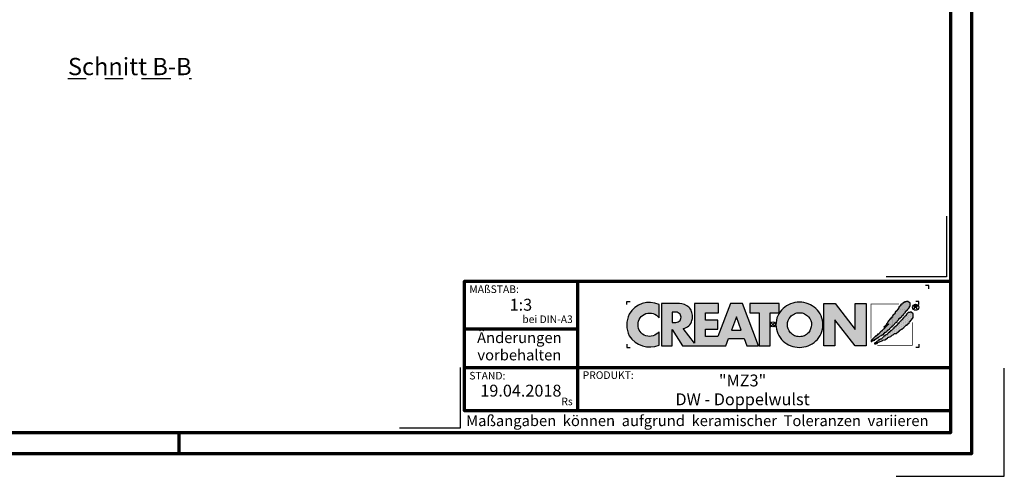
# Model space of a CAD drawing. Units: millimetres. Extents: x -439 to 1238, y -16 to 875.
# Drawn here: x 555 to 1238, y -16 to 301 of the extents above; entities that cross this region are included whole.
import ezdxf
from ezdxf.enums import TextEntityAlignment as Align

# ---------------------------------------------------------------- set-up
doc = ezdxf.new("R2010")
doc.units = ezdxf.units.MM
doc.linetypes.add('STRICHPUNKT', pattern=[25.4, 12.7, -6.35, 0, -6.35])
for name, color, linetype in [('CREATON-Schnitt', 170, 'STRICHPUNKT'), ('CREATON_Logo', 7, 'Continuous'), ('CREATON_Logo Füllung blau', 140, 'Continuous'), ('CREATON_Logo Füllung rot', 10, 'Continuous'), ('CREATON_Logo Rahmen', 7, 'Continuous')]:
    doc.layers.add(name, color=color, linetype=linetype)
doc.layers.add('CREATON_PAPIER', color=4, linetype='Continuous', lineweight=70)
doc.layers.add('CREATON_PAPIER-Dateiname', color=251, linetype='Continuous', lineweight=70)
doc.layers.add('hilfslinie', color=6, linetype='Continuous', plot=False)
doc.styles.add('ARIAL', font='arial.ttf')

# ---------------------------------------------------------------- blocks, each defined once
blk = doc.blocks.new('CREATON_DIN-A3')
blk.add_lwpolyline([(13.00000000000002, 292), (13, 5), (415, 5), (415, 292)], close=True)
at = {"layer": 'CREATON_PAPIER', "color": 2}
blk.add_line((230, 5), (230, 0), dxfattribs=at)
blk.add_lwpolyline([(0, 0), (420, 0), (420, 297), (1.819345455539301e-14, 297)], close=True, dxfattribs=at)
blk = doc.blocks.new('CREATON-Logo_2018')
at = {"layer": 'CREATON_Logo'}
h = blk.add_hatch(color=0, dxfattribs=at)
edge = h.paths.add_edge_path()
edge.add_arc((-19.03381303713055, -0.1422566458807739), 3.517114010984641, 64.75109654654334, 150.9192176259693)
edge.add_arc((-18.80416596706478, -0.0902616954335782), 3.695877597762478, 153.3547675937694, 206.6452324062306)
edge.add_arc((-18.99017691118955, 0.1894012891933357), 3.670212628211883, 211.8568549262029, 293.3825944773917)
edge.add_line((-17.53358302610885, -3.179395972476097), (-17.53358302610857, -1.141277952765445))
edge.add_arc((-19.01991315977772, 0.0637498043735103), 1.913444318951631, 253.6057498640581, 320.96692426607683, ccw=False)
edge.add_arc((-18.94916867106325, -0.05873691894526001), 1.818792045451014, 109.6230177351527, 250.3769822648474, ccw=False)
edge.add_arc((-19.00545675309679, -0.1186199318542005), 1.857733909644026, 37.59947478727548, 107.3669915752948, ccw=False)
edge.add_line((-17.53358302610917, 1.014853936766007), (-17.53358302610885, 3.038843931009919))
h = blk.add_hatch(color=0, dxfattribs=at)
h.dxf.hatch_style = 1
edge = h.paths.add_edge_path()
edge.add_line((-2.223489111805474, -3.308273004515601), (-4.682209273227727, 3.191778915876562))
edge.add_line((-4.682209273227727, 3.191778915876562), (-6.54023785586935, 3.191778915876562))
edge.add_line((-6.54023785586935, 3.191778915876562), (-8.487459456891457, -1.879515518685788))
edge.add_line((-8.487459456891457, -1.879515518685788), (-10.37113890252328, -1.879515518685788))
edge.add_line((-10.37113890252328, -1.879515518685788), (-10.37113890252328, -0.7561991363935148))
edge.add_line((-10.37113890252328, -0.7561991363935148), (-8.477052610560975, -0.7561991363935148))
edge.add_line((-8.477052610560975, -0.7561991363935148), (-8.477052610560975, 0.6704535502501914))
edge.add_line((-8.477052610560975, 0.6704535502501914), (-10.37113890252328, 0.6704535502501914))
edge.add_line((-10.37113890252328, 0.6704535502501914), (-10.37113890252328, 1.762109640722675))
edge.add_line((-10.37113890252328, 1.762109640722675), (-8.365251866289455, 1.762109640722675))
edge.add_line((-8.365251866289455, 1.762109640722675), (-8.365251866289455, 3.191778915876562))
edge.add_line((-8.365251866289455, 3.191778915876562), (-12.07431144937328, 3.191778915876562))
edge.add_line((-12.07431144937328, 3.191778915876562), (-12.07431144937328, -2.883186695830001))
edge.add_line((-12.07431144937328, -2.883186695830001), (-13.80122487167128, -0.6369084285652589))
edge.add_arc((-14.04862906429293, 0.9743309561559222), 1.630123059588895, 278.7295293886252, 346.9779205637213)
edge.add_arc((-14.62902711380675, 1.210969854539449), 2.251128387760352, 344.437631394649, 360.6862218687588)
edge.add_arc((-14.92921436942427, 1.182389157932507), 2.551758716829551, 1.24719519645554, 18.74510130029237)
edge.add_arc((-13.92984998078457, 1.531640558987813), 1.493198778456596, 18.37780891703691, 48.51033615775043)
edge.add_arc((-14.44546666183174, 0.8321689372520891), 2.360005432313919, 50.38379370187873, 88.95109776855713)
edge.add_line((-14.4022649335443, 3.191778915876562), (-17.17012287596603, 3.191778915876562))
edge.add_line((-17.17012287596603, 3.191778915876562), (-17.17012287596603, -3.308273004515601))
edge.add_line((-17.17012287596603, -3.308273004515601), (-15.49976356868976, -3.308273004515601))
edge.add_line((-15.49976356868976, -3.308273004515601), (-15.49976356868976, -0.7811802078868011))
edge.add_line((-15.49976356868976, -0.7811802078868011), (-13.92454815979706, -3.308273004515601))
edge.add_line((-13.92454815979706, -3.308273004515601), (-7.231086077078832, -3.308273004515601))
edge.add_line((-7.231086077078832, -3.308273004515601), (-6.822041535985814, -2.173007207282036))
edge.add_line((-6.822041535985814, -2.173007207282036), (-4.431415543663778, -2.173007207282036))
edge.add_line((-4.431415543663778, -2.173007207282036), (-4.029559380218664, -3.308273004515601))
edge.add_line((-4.029559380218664, -3.308273004515601), (-2.223489111805474, -3.308273004515601))
edge = h.paths.add_edge_path(flags=16)
edge.add_arc((-15.08901751251575, 1.644707145993284), 1.365743932420399, 268.9330143210604, 284.6982968886385)
edge.add_arc((-14.91746710162222, 1.125749768422876), 0.8209571881353831, 282.3064194040332, 308.1819604688485)
edge.add_arc((-14.97329340648529, 1.091198427617394), 0.8308730210727469, 312.6854949716733, 407.2255188989375)
edge.add_arc((-14.93213185360789, 1.021510502623576), 0.8575854576883944, 52.41309505535241, 77.22420357901457)
edge.add_arc((-15.08447734898825, 0.574796642134427), 1.327862881168024, 75.07535670621775, 91.29337379529242)
edge.add_line((-15.11444949030499, 1.902321218904565), (-15.49976356868976, 1.902321218904565))
edge.add_line((-15.49976356868976, 1.902321218904565), (-15.49976356868976, 0.2792000228156484))
edge.add_line((-15.49976356868976, 0.2792000228156484), (-15.11444949030499, 0.2792000228156484))
h.paths.add_polyline_path([(-6.354339428540875, -0.8749426873217159), (-4.890898449928198, -0.8749426873217159), (-5.616132469090402, 1.173883364981795)], flags=16)
h = blk.add_hatch(color=0, dxfattribs=at)
h.dxf.hatch_style = 1
h.paths.add_polyline_path([(-3.529110440382624, 1.765367480251858), (-2.106837376603547, 1.765367480251858), (-2.106837376603547, -3.308273004515601), (-0.4158015845233329, -3.308273004515601), (-0.4158015845233329, 1.765367480251858), (0.9838027894780055, 1.765367480251858), (0.9838027894780836, 3.191778915876562), (-3.529110440382624, 3.191778915876562)])
h = blk.add_hatch(color=0, dxfattribs=at)
h.dxf.hatch_style = 1
edge = h.paths.add_edge_path()
edge.add_arc((4.094461703950339, -0.2727645025406256), 3.704235788514484, 89.9240035026262, 132.962871857151)
edge.add_arc((3.776547409447335, -0.007628452374325523), 3.293953818684828, 132.0591767028998, 180.811250943404)
edge.add_arc((3.98811671735373, -0.02643506792435102), 3.505303436412614, 180.4549138019041, 226.3806773609797)
edge.add_arc((4.112516884518953, 0.2599359134897665), 3.799958638827107, 228.0017604597311, 269.8018456634117)
edge.add_arc((4.088828077774879, 0.2461806239888746), 3.78619531379505, 270.159604192989, 312.1330631723265)
edge.add_arc((4.221700656713077, -0.02876259310351603), 3.494218570105771, 313.5418998704105, 359.5818092845441)
edge.add_arc((4.383696161706325, -0.02442328745923805), 3.332263626118003, 359.4868702665198, 407.6427020871765)
edge.add_arc((4.104288217010206, -0.2727645025406256), 3.704235788514484, 47.03712814284904, 90.07599649737378)
edge = h.paths.add_edge_path(flags=16)
edge.add_arc((4.110931321548582, -0.07733861733079728), 1.871131056446845, 66.11623905771881, 90.35386881265919, ccw=False)
edge.add_arc((4.042267539963117, -0.163228246267211), 1.977664957004487, 42.572384595546225, 65.3047566076084, ccw=False)
edge.add_arc((4.126284091178896, -0.04032143253421905), 1.832953480122212, -0.43589310372868795, 41.51976726184961, ccw=False)
edge.add_arc((3.906966766301043, 0.04735889474088562), 2.054732429318175, 319.6409346302836, 357.16505507021077, ccw=False)
edge.add_arc((4.076394679373924, -0.07199385459967655), 1.848433535453149, 295.37483956299855, 319.05909787154326, ccw=False)
edge.add_arc((4.110931321548582, -0.03119335514077548), 1.871131056446845, 269.6461311873408, 293.8837609422812, ccw=False)
edge.add_arc((4.087818599411962, -0.03119335514077548), 1.871131056446845, 246.11623905771881, 270.3538688126592, ccw=False)
edge.add_arc((4.190821859025876, 0.04992972263366013), 1.987958174849459, 222.11497453436, 244.3481201758008, ccw=False)
edge.add_arc((4.200939090917879, -0.0005498176872055227), 1.962109122374819, 181.5687681660111, 220.8232828526124, ccw=False)
edge.add_arc((4.072465829781649, -0.04032143253421905), 1.832953480122212, 138.4802327381504, 180.4358931037287, ccw=False)
edge.add_arc((4.156482380997428, -0.163228246267211), 1.977664957004487, 114.6952433923916, 137.4276154044538, ccw=False)
edge.add_arc((4.087818599411962, -0.07733861733079728), 1.871131056446845, 89.64613118734081, 113.88376094228121, ccw=False)
blk.add_hatch(color=0, dxfattribs=at).paths.add_polyline_path([(9.555831094184867, -3.308273004515601), (7.851803346255309, -3.308273004515601), (7.851803346255309, 3.191778915876562), (9.571780046830572, 3.191778915876562), (12.66898947098935, -0.7892491008560212), (12.66898947098935, 3.191778915876562), (14.35705908980754, 3.191778915876562), (14.35705908980754, -3.308273004515601), (12.67422914906766, -3.308273004515601), (9.555831094184867, 0.6786824996357597)])
h = blk.add_hatch(dxfattribs=at)
h.set_pattern_fill('DOTS', color=256, scale=2.385094429025925, angle=90)
h.set_pattern_definition([(90, (-8.234136220908134, -10.02642171035409), (-0.1490684018141203, 0.07453420090706019), [0, -0.1490684018141203])])
h.paths.add_polyline_path([(15.12150925884573, -2.521616615355927), (15.15488512893361, -2.643935078310743), (15.25501036664474, -2.632815286637448), (15.27726015585258, -2.543856198702424), (15.34401070975223, -2.566096536598006), (15.37738657983986, -2.510496823682682), (15.52201258224281, -2.510496823682682), (15.52201258224281, -2.410417944074569), (15.70001326845757, -2.410417944074569), (15.70001326845757, -2.265859897773519), (15.82238948165261, -2.265859897773519), (16.15614106487422, -2.043462555210634), (16.34526783196874, -2.043462555210634), (16.34526783196874, -1.910024300582786), (16.70127039067404, -1.720986333039614), (16.92377184158033, -1.55418870339206), (17.02389707929171, -1.55418870339206), (17.31314908409762, -1.220592689547824), (17.39102453260096, -1.220592689547824), (17.4800248757084, -1.1316336016128), (17.55790032421179, -1.120513809939591), (17.60240108890331, -1.009315138658191), (17.73590219670236, -0.9425963886189548), (17.76927688051413, -0.820277171115019), (17.94727875300472, -0.753558421075776), (18.00290441230039, -0.753558421075776), (18.00290441230039, -0.63123995812101), (18.20315488772295, -0.4533217822510407), (18.25878054701845, -0.3532429026428074), (18.35890578472983, -0.3532429026428074), (18.35890578472983, -0.242044231361457), (18.45903220871691, -0.242044231361457), (18.9930354536371, 0.3250681621696545), (19.09316069134832, 0.3139483704963668), (19.13766145603984, 0.4029074584314758), (19.14878635064399, 0.4918665463664569), (19.40466367163791, 0.736503472275662), (19.40466367163791, 0.8143427685374478), (19.52703869855717, 0.9477810231652954), (19.59378925245653, 0.9255414398188053), (19.60491414706047, 1.081219277793186), (19.68279078183987, 1.081219277793186), (19.8607914680546, 1.2257773240942), (19.8496665734507, 1.292496828682862), (19.927542021954, 1.292496828682862), (19.96091670576578, 1.3814559166178), (20.04991823514911, 1.392575708291095), (20.06104312975305, 1.53713375459211), (20.1500434728605, 1.53713375459211), (20.16116836746448, 1.603853259180515), (20.35029513455891, 1.80401026384789), (20.42817058306229, 1.826250601743436), (20.45042037227013, 1.959688856371248), (20.60617126927702, 2.104246902672299), (20.60617126927702, 2.215445573953866), (20.68404671778053, 2.215445573953866), (20.79529803637153, 2.259924740646647), (20.79529803637153, 2.348883828581717), (21.00667459267405, 2.526802004451643), (21.00667459267405, 2.693599634099155), (21.10679983038527, 2.682479842425949), (21.10679983038527, 2.782558722034183), (21.16242548968098, 2.782558722034183), (21.16242548968098, 3.29407215719909), (20.7841731417676, 3.527589291435175), (20.60617126927702, 3.527589291435175), (20.60617126927702, 3.460870541395896), (20.39479471297462, 3.460870541395896), (20.35029513455891, 3.460870541395896), (20.2724196860554, 3.460870541395896), (20.2724196860554, 3.383031245134117), (20.10554270816877, 3.383031245134117), (20.10554270816877, 3.316311740545541), (19.99429257585365, 3.316311740545541), (19.99429257585365, 3.216233615486566), (19.90529223274617, 3.138394319224951), (19.80516580875897, 3.138394319224951), (19.68279078183987, 3.004956064596894), (19.70504057104771, 2.927116768335279), (19.38241269615418, 2.626880129510583), (19.42691346084579, 2.549041587798059), (19.23778669375131, 2.360003620254965), (19.22666179914737, 2.271044532319849), (19.15991124524793, 2.237685157300359), (19.17103732612768, 2.148726069365332), (18.82615966202627, 1.859609976763136), (18.85953434583805, 1.77065088882807), (18.78165889733454, 1.737291513808533), (18.78165889733454, 1.648332425873467), (18.50353178713275, 1.403695499964177), (18.48128199792491, 1.303616620356029), (18.38115676021353, 1.24801690744074), (18.40340654942144, 1.114578652812885), (18.28103033622633, 1.092339069466395), (18.25878054701845, 0.9700206065118353), (18.19202999311905, 0.9144216481455958), (18.08077986080373, 0.9589008148385476), (18.10302965001161, 0.8143427685374478), (17.96952854221276, 0.7142638889292146), (17.96952854221276, 0.6475443843405957), (17.91390288291709, 0.6364245926675567), (17.88052819910531, 0.4918665463664569), (17.76927688051413, 0.5252259213859931), (17.7581519859102, 0.3695480834117761), (17.66915164280296, 0.3250681621696545), (17.65802674819898, 0.2583494121303334), (17.49115095658816, 0.08043123626039961), (17.52452564039997, 0.002592694547755237), (17.3242739787016, -0.1642056896489335), (17.33539887330545, -0.2309244396881622), (17.09064763319112, -0.4310821989045861), (17.16852308169467, -0.4422019905777956), (17.31314908409762, -0.3310033192964807), (17.35764984878918, -0.242044231361457), (17.44665019189646, -0.1753254813221288), (17.56902640509153, -0.1308455600800995), (17.61352598350725, -0.1197257684068473), (17.62465087811119, 0.04707186124074259), (17.80374479860662, 0.08267390496562133), (17.82532332610086, -0.0296461006684039), (17.64690185359509, -0.1419661063024291), (17.1796479762986, -0.5756402452056433), (17.1796479762986, -0.6757191248139618), (17.07952273858722, -0.6645993331407096), (16.83477149847305, -0.931475842396412), (16.85702128768089, -1.020434930331443), (16.73464507448586, -1.064914851573522), (16.6901454960701, -1.042674513677897), (16.27851727806917, -1.498588990476729), (16.16726595947816, -1.476349407130239), (16.16726595947816, -1.587548078411838), (16.06714072176677, -1.598667870085047), (16.06714072176677, -1.720986333039614), (15.96701548405539, -1.720986333039614), (15.86688906006836, -1.821065212647762), (15.77788871696088, -1.821065212647762), (15.78901361156482, -1.921144092256031), (15.70001326845757, -1.932263883929276), (15.41076126365167, -2.232500522753813), (15.42188615825557, -2.310339064466258), (15.32176092054435, -2.321458856139496), (15.13263415344988, -2.499377032009643), (15.15488512893361, -2.610575703291)])
h = blk.add_hatch(dxfattribs=at)
h.set_pattern_fill('DOTS', color=256, scale=4.443037974683544, angle=90)
h.set_pattern_definition([(90, (-8.234136220908134, -10.02642171035409), (-0.2776898734177215, 0.1388449367088608), [0, -0.2776898734177215])])
h.paths.add_polyline_path([(15.71405333790953, -2.859004244929177), (15.70292844330563, -3.025801874576724), (15.88093031579621, -2.981322707883773), (15.92542989421192, -2.936843541190991), (16.05893100201094, -2.925723749517711), (16.14793134511842, -2.814525078236183), (16.50393390382373, -2.636606902366249), (16.84881156792509, -2.514288439411696), (16.9155621218245, -2.414209559803377), (17.2715646805298, -2.369730393110596), (17.64981702844314, -2.147333050547718), (17.70544268773865, -2.002775004246618), (18.19494516796715, -1.869335995069515), (18.37294704045773, -1.680298782075591), (18.53982283206856, -1.635818860833591), (18.74007449376697, -1.424542064493049), (19.0070755230891, -1.391181934924179), (19.3519531871905, -1.079826258975568), (19.48545429498952, -1.057585921079986), (19.51882897880129, -0.9352674581253835), (19.81920706448698, -0.7128701155624624), (19.91933230219821, -0.7239899072357572), (20.09733298841288, -0.5127131108952154), (20.18633451779623, -0.5127131108952154), (20.219709201608, -0.3903946479406057), (20.28645975550761, -0.3903946479406057), (20.55346197110547, -0.1123975924624103), (20.66471210342075, -0.1123975924624103), (20.66471210342075, -0.01231871285433339), (20.98733997831432, 0.2323182130550778), (21.05408934593791, 0.3657564676829326), (21.35446743162352, 0.6771128981806287), (21.58809377713375, 1.066307870391133), (21.58809377713375, 1.644540810144453), (21.32109156153593, 1.900297527727152), (21.14309087532117, 1.900297527727152), (21.09859011062943, 1.83357877768788), (20.85383887051526, 1.855818361034129), (20.65358720881685, 1.611181435124959), (20.46446044172233, 1.388784092562081), (20.47558652260217, 1.310944796300302), (20.31983443931934, 1.221985708365357), (20.10845906929272, 0.9884685741293184), (19.88595643211058, 0.6882326898539093), (19.68570595668793, 0.5214343056572277), (19.55220484888896, 0.3991158427024191), (19.41870374108995, 0.2211984213818328), (19.41870374108995, 0.1433591251200044), (19.29632752789504, 0.1322393334468019), (19.10720194707621, -0.1235173841356909), (19.07382607698855, -0.1902368887241819), (19.01820160396889, -0.201356680397434), (18.63994806977986, -0.5571922775881601), (18.58432359676008, -0.7017503238892102), (18.45082248896124, -0.7795896201510386), (18.41744661887344, -0.7573500368045911), (18.39519682966557, -0.8574289164126965), (18.21719614345084, -1.00198696271396), (18.10594482485987, -1.013106754386999), (18.01694448175243, -1.11318563399531), (18.01694448175243, -1.202144721930341), (17.95019392785298, -1.202144721930341), (17.7610671607583, -1.368942351577767), (17.63869213383925, -1.457901439512791), (17.62756723923527, -1.557980319120904), (17.5608166853357, -1.591339694140603), (17.47181515595257, -1.580219902467358), (17.29381446973788, -1.73589774044166), (17.10468770264332, -1.891576332965296), (17.03793714874375, -1.980534666351072), (16.97118778112016, -1.958295083004582), (16.65968480083062, -2.280771305175572), (16.57068445772313, -2.258531721829111), (16.31480832300506, -2.436449143149868), (16.22580679362176, -2.458689481045449), (16.09230687209857, -2.647726694039501), (16.01443023731937, -2.647726694039501), (15.81417976189681, -2.859004244929177), (15.71405333790953, -2.847884453255925), (15.72517823251351, -2.981322707883773)])
at = {"layer": 'CREATON_Logo Füllung blau'}
blk.add_hatch(color=256, dxfattribs=at).paths.add_polyline_path([(15.12150925884573, -2.521616615355927), (15.15488512893361, -2.643935078310736), (15.25501036664474, -2.632815286637448), (15.27726015585258, -2.543856198702424), (15.34401070975223, -2.566096536598006), (15.37738657983986, -2.510496823682682), (15.52201258224281, -2.510496823682682), (15.52201258224281, -2.410417944074569), (15.70001326845757, -2.410417944074569), (15.70001326845757, -2.265859897773519), (15.82238948165261, -2.265859897773519), (16.15614106487422, -2.043462555210634), (16.34526783196874, -2.043462555210634), (16.34526783196874, -1.910024300582786), (16.70127039067404, -1.720986333039614), (16.92377184158033, -1.55418870339206), (17.02389707929171, -1.55418870339206), (17.31314908409762, -1.220592689547824), (17.39102453260096, -1.220592689547824), (17.4800248757084, -1.1316336016128), (17.55790032421179, -1.120513809939591), (17.60240108890331, -1.009315138658191), (17.73590219670236, -0.9425963886189548), (17.76927688051413, -0.820277171115019), (17.94727875300472, -0.753558421075776), (18.00290441230039, -0.753558421075776), (18.00290441230039, -0.63123995812101), (18.20315488772295, -0.4533217822510407), (18.25878054701845, -0.3532429026428074), (18.35890578472983, -0.3532429026428074), (18.35890578472983, -0.242044231361457), (18.45903220871691, -0.242044231361457), (18.9930354536371, 0.3250681621696545), (19.09316069134832, 0.3139483704963668), (19.13766145603984, 0.4029074584314758), (19.14878635064399, 0.4918665463664569), (19.40466367163791, 0.736503472275662), (19.40466367163791, 0.8143427685374478), (19.52703869855717, 0.9477810231652954), (19.59378925245653, 0.9255414398188053), (19.60491414706047, 1.081219277793186), (19.68279078183987, 1.081219277793186), (19.8607914680546, 1.2257773240942), (19.8496665734507, 1.292496828682862), (19.927542021954, 1.292496828682862), (19.96091670576578, 1.3814559166178), (20.04991823514911, 1.392575708291095), (20.06104312975305, 1.53713375459211), (20.1500434728605, 1.53713375459211), (20.16116836746448, 1.603853259180515), (20.35029513455891, 1.80401026384789), (20.42817058306229, 1.826250601743436), (20.45042037227013, 1.959688856371248), (20.60617126927702, 2.104246902672299), (20.60617126927702, 2.215445573953866), (20.68404671778053, 2.215445573953866), (20.79529803637153, 2.259924740646647), (20.79529803637153, 2.348883828581713), (21.00667459267405, 2.526802004451643), (21.00667459267405, 2.693599634099155), (21.10679983038527, 2.682479842425949), (21.10679983038527, 2.782558722034183), (21.16242548968098, 2.782558722034183), (21.16242548968098, 3.29407215719909), (20.7841731417676, 3.527589291435175), (20.60617126927702, 3.527589291435175), (20.60617126927702, 3.460870541395896), (20.39479471297462, 3.460870541395896), (20.35029513455891, 3.460870541395896), (20.2724196860554, 3.460870541395896), (20.2724196860554, 3.383031245134117), (20.10554270816877, 3.383031245134117), (20.10554270816877, 3.316311740545541), (19.99429257585365, 3.316311740545541), (19.99429257585365, 3.216233615486566), (19.90529223274617, 3.138394319224951), (19.80516580875897, 3.138394319224951), (19.68279078183987, 3.004956064596894), (19.70504057104771, 2.927116768335279), (19.38241269615418, 2.626880129510583), (19.42691346084579, 2.549041587798059), (19.23778669375131, 2.360003620254962), (19.22666179914737, 2.271044532319849), (19.15991124524793, 2.237685157300359), (19.17103732612768, 2.148726069365332), (18.82615966202627, 1.859609976763136), (18.85953434583805, 1.77065088882807), (18.78165889733454, 1.737291513808533), (18.78165889733454, 1.648332425873467), (18.50353178713275, 1.403695499964177), (18.48128199792491, 1.303616620356029), (18.38115676021353, 1.24801690744074), (18.40340654942144, 1.114578652812885), (18.28103033622633, 1.092339069466395), (18.25878054701845, 0.9700206065118353), (18.19202999311905, 0.9144216481455958), (18.08077986080373, 0.9589008148385476), (18.10302965001161, 0.8143427685374478), (17.96952854221276, 0.7142638889292146), (17.96952854221276, 0.6475443843405957), (17.91390288291709, 0.6364245926675567), (17.88052819910531, 0.4918665463664569), (17.76927688051413, 0.5252259213859931), (17.7581519859102, 0.3695480834117761), (17.66915164280296, 0.3250681621696545), (17.65802674819898, 0.2583494121303334), (17.49115095658816, 0.08043123626039961), (17.52452564039997, 0.002592694547755237), (17.3242739787016, -0.1642056896489335), (17.33539887330545, -0.2309244396881622), (17.09064763319112, -0.4310821989045861), (17.16852308169467, -0.4422019905777956), (17.31314908409762, -0.3310033192964807), (17.35764984878918, -0.242044231361457), (17.44665019189646, -0.1753254813221288), (17.56902640509153, -0.1308455600800995), (17.61352598350725, -0.1197257684068473), (17.62465087811119, 0.04707186124074259), (17.80374479860662, 0.08267390496562133), (17.82532332610086, -0.0296461006684039), (17.64690185359509, -0.1419661063024291), (17.1796479762986, -0.5756402452056433), (17.1796479762986, -0.6757191248139618), (17.07952273858722, -0.6645993331407096), (16.83477149847305, -0.931475842396412), (16.85702128768089, -1.020434930331443), (16.73464507448586, -1.064914851573522), (16.6901454960701, -1.042674513677897), (16.27851727806917, -1.498588990476729), (16.16726595947816, -1.476349407130239), (16.16726595947816, -1.587548078411838), (16.06714072176677, -1.598667870085047), (16.06714072176677, -1.720986333039614), (15.96701548405539, -1.720986333039614), (15.86688906006836, -1.821065212647762), (15.77788871696088, -1.821065212647762), (15.78901361156482, -1.921144092256031), (15.70001326845757, -1.932263883929276), (15.41076126365167, -2.232500522753813), (15.42188615825557, -2.310339064466258), (15.32176092054435, -2.32145885613951), (15.13263415344988, -2.499377032009643), (15.15488512893361, -2.610575703290993)])
at = {"layer": 'CREATON_Logo Füllung rot'}
blk.add_hatch(color=256, dxfattribs=at).paths.add_polyline_path([(15.71405333790953, -2.859004244929177), (15.70292844330563, -3.025801874576724), (15.88093031579621, -2.98132270788378), (15.92542989421192, -2.936843541190991), (16.05893100201094, -2.925723749517711), (16.14793134511842, -2.814525078236183), (16.50393390382373, -2.636606902366249), (16.84881156792509, -2.514288439411696), (16.9155621218245, -2.414209559803377), (17.2715646805298, -2.369730393110596), (17.64981702844314, -2.147333050547718), (17.70544268773865, -2.002775004246618), (18.19494516796715, -1.869335995069515), (18.37294704045773, -1.680298782075591), (18.53982283206856, -1.635818860833591), (18.74007449376697, -1.424542064493049), (19.0070755230891, -1.391181934924179), (19.3519531871905, -1.079826258975568), (19.48545429498952, -1.057585921079986), (19.51882897880129, -0.9352674581253835), (19.81920706448698, -0.7128701155624624), (19.91933230219821, -0.7239899072357572), (20.09733298841288, -0.5127131108952154), (20.18633451779623, -0.5127131108952154), (20.219709201608, -0.3903946479406057), (20.28645975550761, -0.3903946479406057), (20.55346197110547, -0.1123975924624103), (20.66471210342075, -0.1123975924624103), (20.66471210342075, -0.01231871285433339), (20.98733997831432, 0.2323182130550778), (21.05408934593791, 0.3657564676829326), (21.35446743162352, 0.6771128981806287), (21.58809377713375, 1.066307870391133), (21.58809377713375, 1.644540810144453), (21.32109156153593, 1.900297527727152), (21.14309087532117, 1.900297527727152), (21.09859011062943, 1.83357877768788), (20.85383887051526, 1.855818361034129), (20.65358720881685, 1.611181435124959), (20.46446044172233, 1.388784092562081), (20.47558652260217, 1.310944796300302), (20.31983443931934, 1.221985708365357), (20.10845906929272, 0.9884685741293184), (19.88595643211058, 0.6882326898539093), (19.68570595668793, 0.5214343056572277), (19.55220484888896, 0.3991158427024191), (19.41870374108995, 0.2211984213818328), (19.41870374108995, 0.1433591251200044), (19.29632752789504, 0.1322393334468019), (19.10720194707621, -0.1235173841356909), (19.07382607698855, -0.1902368887241819), (19.01820160396889, -0.201356680397434), (18.63994806977986, -0.5571922775881601), (18.58432359676008, -0.7017503238892102), (18.45082248896124, -0.7795896201510386), (18.41744661887344, -0.7573500368045911), (18.39519682966557, -0.8574289164126965), (18.21719614345084, -1.00198696271396), (18.10594482485987, -1.013106754386999), (18.01694448175243, -1.11318563399531), (18.01694448175243, -1.202144721930341), (17.95019392785298, -1.202144721930341), (17.7610671607583, -1.368942351577767), (17.63869213383925, -1.457901439512791), (17.62756723923527, -1.557980319120904), (17.5608166853357, -1.591339694140603), (17.47181515595257, -1.580219902467358), (17.29381446973788, -1.73589774044166), (17.10468770264332, -1.89157633296531), (17.03793714874375, -1.980534666351072), (16.97118778112016, -1.958295083004582), (16.65968480083062, -2.280771305175565), (16.57068445772313, -2.258531721829111), (16.31480832300506, -2.436449143149868), (16.22580679362176, -2.458689481045449), (16.09230687209857, -2.647726694039501), (16.01443023731937, -2.647726694039501), (15.81417976189681, -2.859004244929177), (15.71405333790953, -2.847884453255925), (15.72517823251351, -2.98132270788378)])
at = {"layer": 'CREATON_Logo', "color": 3, "const_width": 0.1}
for points in [[(19.41297684912567, 3.130246672404401), (15.11398012806856, 3.130246672404401), (15.11398012806856, -2.186952476514615)], [(21.46996131362039, 0.3014485388941255), (21.46996131362039, -3.24480457094901), (16.10298970604427, -3.24480457094901)]]:
    blk.add_lwpolyline(points, dxfattribs=at)
at = {"layer": 'CREATON_Logo'}
for points in [[(15.12150925884573, -2.521616615355927), (15.15488512893361, -2.643935078310743), (15.25501036664474, -2.632815286637448), (15.27726015585258, -2.543856198702424), (15.34401070975223, -2.566096536598006), (15.37738657983986, -2.510496823682682), (15.52201258224281, -2.510496823682682), (15.52201258224281, -2.410417944074569), (15.70001326845757, -2.410417944074569), (15.70001326845757, -2.265859897773519), (15.82238948165261, -2.265859897773519), (16.15614106487422, -2.043462555210634), (16.34526783196874, -2.043462555210634), (16.34526783196874, -1.910024300582786), (16.70127039067404, -1.720986333039614), (16.92377184158033, -1.55418870339206), (17.02389707929171, -1.55418870339206), (17.31314908409762, -1.220592689547824), (17.39102453260096, -1.220592689547824), (17.4800248757084, -1.1316336016128), (17.55790032421179, -1.120513809939591), (17.60240108890331, -1.009315138658191), (17.73590219670236, -0.9425963886189548), (17.76927688051413, -0.820277171115019), (17.94727875300472, -0.753558421075776), (18.00290441230039, -0.753558421075776), (18.00290441230039, -0.63123995812101), (18.20315488772295, -0.4533217822510407), (18.25878054701845, -0.3532429026428074), (18.35890578472983, -0.3532429026428074), (18.35890578472983, -0.242044231361457), (18.45903220871691, -0.242044231361457), (18.9930354536371, 0.3250681621696545), (19.09316069134832, 0.3139483704963668), (19.13766145603984, 0.4029074584314758), (19.14878635064399, 0.4918665463664569), (19.40466367163791, 0.736503472275662), (19.40466367163791, 0.8143427685374478), (19.52703869855717, 0.9477810231652954), (19.59378925245653, 0.9255414398188053), (19.60491414706047, 1.081219277793186), (19.68279078183987, 1.081219277793186), (19.8607914680546, 1.2257773240942), (19.8496665734507, 1.292496828682862), (19.927542021954, 1.292496828682862), (19.96091670576578, 1.3814559166178), (20.04991823514911, 1.392575708291095), (20.06104312975305, 1.53713375459211), (20.1500434728605, 1.53713375459211), (20.16116836746448, 1.603853259180515), (20.35029513455891, 1.80401026384789), (20.42817058306229, 1.826250601743436), (20.45042037227013, 1.959688856371248), (20.60617126927702, 2.104246902672299), (20.60617126927702, 2.215445573953866), (20.68404671778053, 2.215445573953866), (20.79529803637153, 2.259924740646647), (20.79529803637153, 2.348883828581717), (21.00667459267405, 2.526802004451643), (21.00667459267405, 2.693599634099155), (21.10679983038527, 2.682479842425949), (21.10679983038527, 2.782558722034183), (21.16242548968098, 2.782558722034183), (21.16242548968098, 3.29407215719909), (20.7841731417676, 3.527589291435175), (20.60617126927702, 3.527589291435175), (20.60617126927702, 3.460870541395896), (20.39479471297462, 3.460870541395896), (20.35029513455891, 3.460870541395896), (20.2724196860554, 3.460870541395896), (20.2724196860554, 3.383031245134117), (20.10554270816877, 3.383031245134117), (20.10554270816877, 3.316311740545541), (19.99429257585365, 3.316311740545541), (19.99429257585365, 3.216233615486566), (19.90529223274617, 3.138394319224951), (19.80516580875897, 3.138394319224951), (19.68279078183987, 3.004956064596894), (19.70504057104771, 2.927116768335279), (19.38241269615418, 2.626880129510583), (19.42691346084579, 2.549041587798059), (19.23778669375131, 2.360003620254965), (19.22666179914737, 2.271044532319849), (19.15991124524793, 2.237685157300359), (19.17103732612768, 2.148726069365332), (18.82615966202627, 1.859609976763136), (18.85953434583805, 1.77065088882807), (18.78165889733454, 1.737291513808533), (18.78165889733454, 1.648332425873467), (18.50353178713275, 1.403695499964177), (18.48128199792491, 1.303616620356029), (18.38115676021353, 1.24801690744074), (18.40340654942144, 1.114578652812885), (18.28103033622633, 1.092339069466395), (18.25878054701845, 0.9700206065118353), (18.19202999311905, 0.9144216481455958), (18.08077986080373, 0.9589008148385476), (18.10302965001161, 0.8143427685374478), (17.96952854221276, 0.7142638889292146), (17.96952854221276, 0.6475443843405957), (17.91390288291709, 0.6364245926675567), (17.88052819910531, 0.4918665463664569), (17.76927688051413, 0.5252259213859931), (17.7581519859102, 0.3695480834117761), (17.66915164280296, 0.3250681621696545), (17.65802674819898, 0.2583494121303334), (17.49115095658816, 0.08043123626039961), (17.52452564039997, 0.002592694547755237), (17.3242739787016, -0.1642056896489335), (17.33539887330545, -0.2309244396881622), (17.09064763319112, -0.4310821989045861), (17.16852308169467, -0.4422019905777956), (17.31314908409762, -0.3310033192964807), (17.35764984878918, -0.242044231361457), (17.44665019189646, -0.1753254813221288), (17.56902640509153, -0.1308455600800995), (17.61352598350725, -0.1197257684068473), (17.62465087811119, 0.04707186124074259), (17.80374479860662, 0.08267390496562133), (17.82532332610086, -0.0296461006684039), (17.64690185359509, -0.1419661063024291), (17.1796479762986, -0.5756402452056433), (17.1796479762986, -0.6757191248139618), (17.07952273858722, -0.6645993331407096), (16.83477149847305, -0.931475842396412), (16.85702128768089, -1.020434930331443), (16.73464507448586, -1.064914851573522), (16.6901454960701, -1.042674513677897), (16.27851727806917, -1.498588990476729), (16.16726595947816, -1.476349407130239), (16.16726595947816, -1.587548078411838), (16.06714072176677, -1.598667870085047), (16.06714072176677, -1.720986333039614), (15.96701548405539, -1.720986333039614), (15.86688906006836, -1.821065212647762), (15.77788871696088, -1.821065212647762), (15.78901361156482, -1.921144092256031), (15.70001326845757, -1.932263883929276), (15.41076126365167, -2.232500522753813), (15.42188615825557, -2.310339064466258), (15.32176092054435, -2.321458856139496), (15.13263415344988, -2.499377032009643), (15.15488512893361, -2.610575703291)], [(15.71405333790953, -2.859004244929177), (15.70292844330563, -3.025801874576724), (15.88093031579621, -2.981322707883773), (15.92542989421192, -2.936843541190991), (16.05893100201094, -2.925723749517711), (16.14793134511842, -2.814525078236183), (16.50393390382373, -2.636606902366249), (16.84881156792509, -2.514288439411696), (16.9155621218245, -2.414209559803377), (17.2715646805298, -2.369730393110596), (17.64981702844314, -2.147333050547718), (17.70544268773865, -2.002775004246618), (18.19494516796715, -1.869335995069515), (18.37294704045773, -1.680298782075591), (18.53982283206856, -1.635818860833591), (18.74007449376697, -1.424542064493049), (19.0070755230891, -1.391181934924179), (19.3519531871905, -1.079826258975568), (19.48545429498952, -1.057585921079986), (19.51882897880129, -0.9352674581253835), (19.81920706448698, -0.7128701155624624), (19.91933230219821, -0.7239899072357572), (20.09733298841288, -0.5127131108952154), (20.18633451779623, -0.5127131108952154), (20.219709201608, -0.3903946479406057), (20.28645975550761, -0.3903946479406057), (20.55346197110547, -0.1123975924624103), (20.66471210342075, -0.1123975924624103), (20.66471210342075, -0.01231871285433339), (20.98733997831432, 0.2323182130550778), (21.05408934593791, 0.3657564676829326), (21.35446743162352, 0.6771128981806287), (21.58809377713375, 1.066307870391133), (21.58809377713375, 1.644540810144453), (21.32109156153593, 1.900297527727152), (21.14309087532117, 1.900297527727152), (21.09859011062943, 1.83357877768788), (20.85383887051526, 1.855818361034129), (20.65358720881685, 1.611181435124959), (20.46446044172233, 1.388784092562081), (20.47558652260217, 1.310944796300302), (20.31983443931934, 1.221985708365357), (20.10845906929272, 0.9884685741293184), (19.88595643211058, 0.6882326898539093), (19.68570595668793, 0.5214343056572277), (19.55220484888896, 0.3991158427024191), (19.41870374108995, 0.2211984213818328), (19.41870374108995, 0.1433591251200044), (19.29632752789504, 0.1322393334468019), (19.10720194707621, -0.1235173841356909), (19.07382607698855, -0.1902368887241819), (19.01820160396889, -0.201356680397434), (18.63994806977986, -0.5571922775881601), (18.58432359676008, -0.7017503238892102), (18.45082248896124, -0.7795896201510386), (18.41744661887344, -0.7573500368045911), (18.39519682966557, -0.8574289164126965), (18.21719614345084, -1.00198696271396), (18.10594482485987, -1.013106754386999), (18.01694448175243, -1.11318563399531), (18.01694448175243, -1.202144721930341), (17.95019392785298, -1.202144721930341), (17.7610671607583, -1.368942351577767), (17.63869213383925, -1.457901439512791), (17.62756723923527, -1.557980319120904), (17.5608166853357, -1.591339694140603), (17.47181515595257, -1.580219902467358), (17.29381446973788, -1.73589774044166), (17.10468770264332, -1.891576332965296), (17.03793714874375, -1.980534666351072), (16.97118778112016, -1.958295083004582), (16.65968480083062, -2.280771305175572), (16.57068445772313, -2.258531721829111), (16.31480832300506, -2.436449143149868), (16.22580679362176, -2.458689481045449), (16.09230687209857, -2.647726694039501), (16.01443023731937, -2.647726694039501), (15.81417976189681, -2.859004244929177), (15.71405333790953, -2.847884453255925), (15.72517823251351, -2.981322707883773)]]:
    blk.add_lwpolyline(points, close=True, dxfattribs=at)
at = {"layer": 'CREATON_Logo', "color": 1}
blk.add_lwpolyline([(21.83982613789334, 2.392818210015041), (21.83982613789334, 2.887295999747853), (22.09893747230058, 2.887295999747853, -0.4390240729005881), (22.18580297934639, 2.800380522041846), (22.18580297934639, 2.781868173224294), (22.18580297934639, 2.763355824406742, -0.4124848459096685), (22.09893747230058, 2.676440346700734), (21.83982613789334, 2.676440346700734), (22.00116155504426, 2.676440346700734), (22.17733977576916, 2.38200916367206)], format="xyb", dxfattribs=at)
blk.add_circle((21.99332742449717, 2.642513427428821), 0.4648779367813562, dxfattribs=at)
at = {"layer": 'CREATON_Logo Füllung blau'}
blk.add_lwpolyline([(15.12150925884573, -2.521616615355927), (15.15488512893361, -2.643935078310736), (15.25501036664474, -2.632815286637448), (15.27726015585258, -2.543856198702424), (15.34401070975223, -2.566096536598006), (15.37738657983986, -2.510496823682682), (15.52201258224281, -2.510496823682682), (15.52201258224281, -2.410417944074569), (15.70001326845757, -2.410417944074569), (15.70001326845757, -2.265859897773519), (15.82238948165261, -2.265859897773519), (16.15614106487422, -2.043462555210634), (16.34526783196874, -2.043462555210634), (16.34526783196874, -1.910024300582786), (16.70127039067404, -1.720986333039614), (16.92377184158033, -1.55418870339206), (17.02389707929171, -1.55418870339206), (17.31314908409762, -1.220592689547824), (17.39102453260096, -1.220592689547824), (17.4800248757084, -1.1316336016128), (17.55790032421179, -1.120513809939591), (17.60240108890331, -1.009315138658191), (17.73590219670236, -0.9425963886189548), (17.76927688051413, -0.820277171115019), (17.94727875300472, -0.753558421075776), (18.00290441230039, -0.753558421075776), (18.00290441230039, -0.63123995812101), (18.20315488772295, -0.4533217822510407), (18.25878054701845, -0.3532429026428074), (18.35890578472983, -0.3532429026428074), (18.35890578472983, -0.242044231361457), (18.45903220871691, -0.242044231361457), (18.9930354536371, 0.3250681621696545), (19.09316069134832, 0.3139483704963668), (19.13766145603984, 0.4029074584314758), (19.14878635064399, 0.4918665463664569), (19.40466367163791, 0.736503472275662), (19.40466367163791, 0.8143427685374478), (19.52703869855717, 0.9477810231652954), (19.59378925245653, 0.9255414398188053), (19.60491414706047, 1.081219277793186), (19.68279078183987, 1.081219277793186), (19.8607914680546, 1.2257773240942), (19.8496665734507, 1.292496828682862), (19.927542021954, 1.292496828682862), (19.96091670576578, 1.3814559166178), (20.04991823514911, 1.392575708291095), (20.06104312975305, 1.53713375459211), (20.1500434728605, 1.53713375459211), (20.16116836746448, 1.603853259180515), (20.35029513455891, 1.80401026384789), (20.42817058306229, 1.826250601743436), (20.45042037227013, 1.959688856371248), (20.60617126927702, 2.104246902672299), (20.60617126927702, 2.215445573953866), (20.68404671778053, 2.215445573953866), (20.79529803637153, 2.259924740646647), (20.79529803637153, 2.348883828581713), (21.00667459267405, 2.526802004451643), (21.00667459267405, 2.693599634099155), (21.10679983038527, 2.682479842425949), (21.10679983038527, 2.782558722034183), (21.16242548968098, 2.782558722034183), (21.16242548968098, 3.29407215719909), (20.7841731417676, 3.527589291435175), (20.60617126927702, 3.527589291435175), (20.60617126927702, 3.460870541395896), (20.39479471297462, 3.460870541395896), (20.35029513455891, 3.460870541395896), (20.2724196860554, 3.460870541395896), (20.2724196860554, 3.383031245134117), (20.10554270816877, 3.383031245134117), (20.10554270816877, 3.316311740545541), (19.99429257585365, 3.316311740545541), (19.99429257585365, 3.216233615486566), (19.90529223274617, 3.138394319224951), (19.80516580875897, 3.138394319224951), (19.68279078183987, 3.004956064596894), (19.70504057104771, 2.927116768335279), (19.38241269615418, 2.626880129510583), (19.42691346084579, 2.549041587798059), (19.23778669375131, 2.360003620254962), (19.22666179914737, 2.271044532319849), (19.15991124524793, 2.237685157300359), (19.17103732612768, 2.148726069365332), (18.82615966202627, 1.859609976763136), (18.85953434583805, 1.77065088882807), (18.78165889733454, 1.737291513808533), (18.78165889733454, 1.648332425873467), (18.50353178713275, 1.403695499964177), (18.48128199792491, 1.303616620356029), (18.38115676021353, 1.24801690744074), (18.40340654942144, 1.114578652812885), (18.28103033622633, 1.092339069466395), (18.25878054701845, 0.9700206065118353), (18.19202999311905, 0.9144216481455958), (18.08077986080373, 0.9589008148385476), (18.10302965001161, 0.8143427685374478), (17.96952854221276, 0.7142638889292146), (17.96952854221276, 0.6475443843405957), (17.91390288291709, 0.6364245926675567), (17.88052819910531, 0.4918665463664569), (17.76927688051413, 0.5252259213859931), (17.7581519859102, 0.3695480834117761), (17.66915164280296, 0.3250681621696545), (17.65802674819898, 0.2583494121303334), (17.49115095658816, 0.08043123626039961), (17.52452564039997, 0.002592694547755237), (17.3242739787016, -0.1642056896489335), (17.33539887330545, -0.2309244396881622), (17.09064763319112, -0.4310821989045861), (17.16852308169467, -0.4422019905777956), (17.31314908409762, -0.3310033192964807), (17.35764984878918, -0.242044231361457), (17.44665019189646, -0.1753254813221288), (17.56902640509153, -0.1308455600800995), (17.61352598350725, -0.1197257684068473), (17.62465087811119, 0.04707186124074259), (17.80374479860662, 0.08267390496562133), (17.82532332610086, -0.0296461006684039), (17.64690185359509, -0.1419661063024291), (17.1796479762986, -0.5756402452056433), (17.1796479762986, -0.6757191248139618), (17.07952273858722, -0.6645993331407096), (16.83477149847305, -0.931475842396412), (16.85702128768089, -1.020434930331443), (16.73464507448586, -1.064914851573522), (16.6901454960701, -1.042674513677897), (16.27851727806917, -1.498588990476729), (16.16726595947816, -1.476349407130239), (16.16726595947816, -1.587548078411838), (16.06714072176677, -1.598667870085047), (16.06714072176677, -1.720986333039614), (15.96701548405539, -1.720986333039614), (15.86688906006836, -1.821065212647762), (15.77788871696088, -1.821065212647762), (15.78901361156482, -1.921144092256031), (15.70001326845757, -1.932263883929276), (15.41076126365167, -2.232500522753813), (15.42188615825557, -2.310339064466258), (15.32176092054435, -2.32145885613951), (15.13263415344988, -2.499377032009643), (15.15488512893361, -2.610575703290993)], close=True, dxfattribs=at)
at = {"layer": 'CREATON_Logo Füllung rot'}
blk.add_lwpolyline([(15.71405333790953, -2.859004244929177), (15.70292844330563, -3.025801874576724), (15.88093031579621, -2.98132270788378), (15.92542989421192, -2.936843541190991), (16.05893100201094, -2.925723749517711), (16.14793134511842, -2.814525078236183), (16.50393390382373, -2.636606902366249), (16.84881156792509, -2.514288439411696), (16.9155621218245, -2.414209559803377), (17.2715646805298, -2.369730393110596), (17.64981702844314, -2.147333050547718), (17.70544268773865, -2.002775004246618), (18.19494516796715, -1.869335995069515), (18.37294704045773, -1.680298782075591), (18.53982283206856, -1.635818860833591), (18.74007449376697, -1.424542064493049), (19.0070755230891, -1.391181934924179), (19.3519531871905, -1.079826258975568), (19.48545429498952, -1.057585921079986), (19.51882897880129, -0.9352674581253835), (19.81920706448698, -0.7128701155624624), (19.91933230219821, -0.7239899072357572), (20.09733298841288, -0.5127131108952154), (20.18633451779623, -0.5127131108952154), (20.219709201608, -0.3903946479406057), (20.28645975550761, -0.3903946479406057), (20.55346197110547, -0.1123975924624103), (20.66471210342075, -0.1123975924624103), (20.66471210342075, -0.01231871285433339), (20.98733997831432, 0.2323182130550778), (21.05408934593791, 0.3657564676829326), (21.35446743162352, 0.6771128981806287), (21.58809377713375, 1.066307870391133), (21.58809377713375, 1.644540810144453), (21.32109156153593, 1.900297527727152), (21.14309087532117, 1.900297527727152), (21.09859011062943, 1.83357877768788), (20.85383887051526, 1.855818361034129), (20.65358720881685, 1.611181435124959), (20.46446044172233, 1.388784092562081), (20.47558652260217, 1.310944796300302), (20.31983443931934, 1.221985708365357), (20.10845906929272, 0.9884685741293184), (19.88595643211058, 0.6882326898539093), (19.68570595668793, 0.5214343056572277), (19.55220484888896, 0.3991158427024191), (19.41870374108995, 0.2211984213818328), (19.41870374108995, 0.1433591251200044), (19.29632752789504, 0.1322393334468019), (19.10720194707621, -0.1235173841356909), (19.07382607698855, -0.1902368887241819), (19.01820160396889, -0.201356680397434), (18.63994806977986, -0.5571922775881601), (18.58432359676008, -0.7017503238892102), (18.45082248896124, -0.7795896201510386), (18.41744661887344, -0.7573500368045911), (18.39519682966557, -0.8574289164126965), (18.21719614345084, -1.00198696271396), (18.10594482485987, -1.013106754386999), (18.01694448175243, -1.11318563399531), (18.01694448175243, -1.202144721930341), (17.95019392785298, -1.202144721930341), (17.7610671607583, -1.368942351577767), (17.63869213383925, -1.457901439512791), (17.62756723923527, -1.557980319120904), (17.5608166853357, -1.591339694140603), (17.47181515595257, -1.580219902467358), (17.29381446973788, -1.73589774044166), (17.10468770264332, -1.89157633296531), (17.03793714874375, -1.980534666351072), (16.97118778112016, -1.958295083004582), (16.65968480083062, -2.280771305175565), (16.57068445772313, -2.258531721829111), (16.31480832300506, -2.436449143149868), (16.22580679362176, -2.458689481045449), (16.09230687209857, -2.647726694039501), (16.01443023731937, -2.647726694039501), (15.81417976189681, -2.859004244929177), (15.71405333790953, -2.847884453255925), (15.72517823251351, -2.98132270788378)], close=True, dxfattribs=at)
at = {"layer": 'Defpoints', "color": 250}
for p, q in [((-0.3535533905932731, -0.3535533905932722), (0.3535533905932731, 0.353553390593274)), ((0.3535533905932731, -0.3535533905932722), (-0.3535533905932766, 0.353553390593274))]:
    blk.add_line(p, q, dxfattribs=at)
for points in [[(24, 5.488738984446575), (24, 5.988738984446575), (23.5, 5.988738984446575)], [(-22.5, 3.039999999999996), (-22.5, 3.539999999999996), (-22, 3.539999999999996)], [(22.5, 3.039999999999996), (22.5, 3.539999999999996), (22, 3.539999999999996)], [(-22.5, -3.040000000000002), (-22.5, -3.540000000000002), (-22, -3.540000000000002)], [(22.5, -3.040000000000002), (22.5, -3.540000000000002), (22, -3.540000000000002)]]:
    blk.add_lwpolyline(points, dxfattribs=at)
at = {"layer": 'Defpoints'}
for points in [[(-17.53358302610885, 3.038843931009919, 0.3947581114941083), (-22.10754311154332, 1.567209468411908, 0.2368068065650653), (-22.10754311154332, -1.747732859279064, 0.3715278738443624), (-17.53358302610885, -3.179395972476097), (-17.53358302610857, -1.141277952765445, -0.3026853243049042), (-19.55997360436152, -1.771898276802243, -0.7051216201046192), (-19.55997360436152, 1.654424438911723, -0.3141839008887988), (-17.53358302610917, 1.014853936766007)], [(-2.223489111805474, -3.308273004515601), (-4.682209273227727, 3.191778915876562), (-6.54023785586935, 3.191778915876562), (-8.487459456891457, -1.879515518685788), (-10.37113890252328, -1.879515518685788), (-10.37113890252328, -0.7561991363935148), (-8.477052610560975, -0.7561991363935148), (-8.477052610560975, 0.6704535502501914), (-10.37113890252328, 0.6704535502501914), (-10.37113890252328, 1.762109640722675), (-8.365251866289455, 1.762109640722675), (-8.365251866289455, 3.191778915876562), (-12.07431144937328, 3.191778915876562), (-12.07431144937328, -2.883186695830001), (-13.80122487167128, -0.6369084285652589, 0.3069161908707302), (-12.46042738133062, 0.6070210003431997, 0.07101687944289271), (-12.37806018008806, 1.237930594246945, 0.07649771568741788), (-12.51280703719443, 2.002418519395524, 0.1322408242244296), (-12.94062829878385, 2.650158800164026, 0.1698883177926527), (-14.4022649335443, 3.191778915876562), (-17.17012287596603, 3.191778915876562), (-17.17012287596603, -3.308273004515601), (-15.49976356868976, -3.308273004515601), (-15.49976356868976, -0.7811802078868011), (-13.92454815979706, -3.308273004515601), (-7.231086077078832, -3.308273004515601), (-6.822041535985814, -2.173007207282036), (-4.431415543663778, -2.173007207282036), (-4.029559380218664, -3.308273004515601)], [(4.099374960480272, 3.431468027528429, 0.1900316460616852), (1.569935024823724, 2.437978536422947, 0.2159887719994602), (0.4829237667000825, -0.05426598623578638, 0.2031149961930605), (1.569935024823724, -2.564061810224881, 0.1844369339427177), (4.099374960480272, -3.540000000000002, 0.1852192624154292), (6.62881489613682, -2.561619567753975, 0.2036336515727786), (7.715826154260462, -0.05426598623578638, 0.2132673291868322), (6.62881489613682, 2.437978536422947, 0.1900316460616852)], [(-15.11444949030499, 0.2792000228156484, 0.06889772944303924), (-14.74248840733353, 0.323656780486826, 0.1133855381651336), (-14.40998343591264, 0.4804350903090766, 0.4376170386698213), (-14.40903553856296, 1.70108615141113, 0.1086838067133226), (-14.74248836979785, 1.857864594074681, 0.07088280635714829), (-15.11444949030499, 1.902321218904565), (-15.49976356868976, 1.902321218904565), (-15.49976356868976, 0.2792000228156484)], [(4.099374960480272, 1.793756751943239, -0.1061526593408052), (4.868519444325944, 1.633565139935098, -0.09951525565854484), (5.498665979400265, 1.174703840114081, -0.1851389382121736), (5.959184527567679, -0.05426598623578638, -0.1652087841446022), (5.47267525798344, -1.283235812585654, -0.1037115338957467), (4.868519444325944, -1.742097112406671, -0.1061526593408052), (4.099374960480272, -1.902288724414812, -0.1061526593408052), (3.3302304766346, -1.742097112406671, -0.09731587078724674), (2.716153299432165, -1.283235812585654, -0.1729749648806296), (2.239565393392866, -0.05426598623578638, -0.1851389382121736), (2.70008394156028, 1.174703840114081, -0.09951525565854484), (3.3302304766346, 1.633565139935098, -0.1061526593408052)]]:
    blk.add_lwpolyline(points, format="xyb", close=True, dxfattribs=at)
for points in [[(-3.529110440382624, 1.765367480251858), (-2.106837376603547, 1.765367480251858), (-2.106837376603547, -3.308273004515601), (-0.4158015845233329, -3.308273004515601), (-0.4158015845233329, 1.765367480251858), (0.9838027894780055, 1.765367480251858), (0.9838027894780836, 3.191778915876562), (-3.529110440382624, 3.191778915876562)], [(9.555831094184867, -3.308273004515601), (7.851803346255309, -3.308273004515601), (7.851803346255309, 3.191778915876562), (9.571780046830572, 3.191778915876562), (12.66898947098935, -0.7892491008560212), (12.66898947098935, 3.191778915876562), (14.35705908980754, 3.191778915876562), (14.35705908980754, -3.308273004515601), (12.67422914906766, -3.308273004515601), (9.555831094184867, 0.6786824996357597)], [(-6.354339428540875, -0.8749426873217159), (-4.890898449928198, -0.8749426873217159), (-5.616132469090402, 1.173883364981795)]]:
    blk.add_lwpolyline(points, close=True, dxfattribs=at)
at = {"layer": 'Defpoints', "color": 250}
blk.add_circle((0, 8.881784197001252e-16), 0.375, dxfattribs=at)
blk = doc.blocks.new('CREATON_DIN-A3 _PRODZ - Ziegel')
at = {"layer": 'CREATON_PAPIER', "color": 7}
for p, q in [((313.8769496513419, 39.82142857142867), (313.8769496513419, 9.821428571428669)), ((287.7474919435026, 28.82142857142867), (313.8769496513419, 28.82142857142867)), ((287.7474919435026, 19.82142857142867), (400.1785714285716, 19.82142857142867))]:
    blk.add_line(p, q, dxfattribs=at)
at = {"layer": 'CREATON_PAPIER'}
blk.add_lwpolyline([(400.1785714285716, 9.821428571428669), (287.7474919435026, 9.821428571428669), (287.7474919435026, 39.82142857142867), (400.1785714285716, 39.82142857142867)], dxfattribs=at)
at = {"layer": 'hilfslinie'}
for points in [[(399.1785714285716, 54.82142857142867), (399.1785714285716, 40.82142857142867), (385.1785714285716, 40.82142857142867)], [(286.7474919435026, 19.82142857142867), (286.7474919435026, 5.821428571428669), (272.7474919435026, 5.821428571428669)]]:
    blk.add_lwpolyline(points, dxfattribs=at)
at = {"layer": 'hilfslinie', "color": 251}
blk.add_lwpolyline([(387.5, -5.303571428571388), (412.5, -5.303571428571388), (412.5, 19.69642857142859)], dxfattribs=at)
at = {"xscale": 0.9642857142857143, "yscale": 0.9642857142857143, "zscale": 0.9642857142857143}
blk.add_blockref('CREATON_DIN-A3', (0, 0), dxfattribs=at)
at = {"layer": 'CREATON_Logo Rahmen', "xscale": 1.5, "yscale": 1.5, "zscale": 1.5}
blk.add_blockref('CREATON-Logo_2018', (359.0277605399566, 29.82142857142867), dxfattribs=at)
at = {"layer": 'CREATON_PAPIER', "color": 2, "style": 'ARIAL'}
for s, insert, char_height, width, attachment_point in [('{\\fArial|b0|i1|c0|p34;MAßSTAB:}', (288.8951733309341, 38.83576636613498), 1.75, 30, 1), (' bei DIN-A3', (312.7974285184946, 29.58883794753865), 1.75, 23.9427349265593, 9), ('{\\fArial|b0|i1|c0|p34;STAND:}', (288.8951733309341, 18.83576636613498), 1.75, 21.62471037729136, 1), ('{\\fArial|b0|i1|c0|p34;PRODUKT:}', (315.0886871226203, 18.96212084621857), 1.75, 30, 1), ('Rs', (312.7974285184946, 10.58883794753865), 1.75, 30, 9), ('{\\T1.06;Maßangaben  können  aufgrund  keramischer  Toleranzen  variieren}', (288.159817486473, 8.803209615600508), 2.5, 116.0869927279572, 1)]:
    blk.add_mtext(s, dxfattribs=dict(at, insert=insert, char_height=char_height, width=width, attachment_point=attachment_point))
at = {"layer": 'CREATON_PAPIER', "color": 2, "insert": (300.459795412552, 27.99645150780339), "char_height": 2.5, "width": 23.12924416323631, "attachment_point": 2, "line_spacing_factor": 0.9600000000000002, "style": 'ARIAL'}
blk.add_mtext('{\\fArial|b1|i1|c0|p34;Änderungen\\Pvorbehalten}', dxfattribs=at)
at = {"layer": 'CREATON_PAPIER', "color": 7, "style": 'ARIAL'}
for tag, p in [('MAßSTAB', (300.8122207974225, 34.35967567334455)), ('PRODUKT-ZEILE1', (357.0277605399565, 16.85225008114139)), ('DATUM', (300.812220797422, 14.49895844328648)), ('PRODUKT-ZEILE2', (357.0277605399565, 12.50146228869289))]:
    blk.add_attdef(tag, text='', height=2.75, dxfattribs=at).set_placement(p, align=Align.MIDDLE_CENTER)
at = {"layer": 'CREATON_PAPIER-Dateiname', "style": 'ARIAL'}
blk.add_attdef('DATEINAME', (11.95048673936435, 32.53955229369603), '', height=2, rotation=90, dxfattribs=at)

msp = doc.modelspace()

# ---------------------------------------------------------------- block references
at = {"layer": 'CREATON_PAPIER'}
ref = msp.add_blockref('CREATON_DIN-A3 _PRODZ - Ziegel', (0, 0), dxfattribs=dict(at, xscale=3, yscale=3, zscale=3))
ref.add_attrib('MAßSTAB', '1:3', dxfattribs={"color": 7, "height": 8.25, "style": 'ARIAL'}).set_placement((902.436662392267, 103.0790270200341), align=Align.MIDDLE_CENTER)
ref.add_attrib('PRODUKT-ZEILE1', '"MZ3"', dxfattribs={"color": 7, "height": 8.25, "style": 'ARIAL'}).set_placement((1056.083281619869, 50.55675024342418), align=Align.MIDDLE_CENTER)
ref.add_attrib('PRODUKT-ZEILE2', 'DW - Doppelwulst', dxfattribs={"color": 7, "height": 8.25, "style": 'ARIAL'}).set_placement((1056.083281619869, 37.50438686607959), align=Align.MIDDLE_CENTER)
ref.add_attrib('DATUM', '19.04.2018', dxfattribs={"color": 7, "height": 8.25, "style": 'ARIAL'}).set_placement((902.436662392267, 43.4968753298599), align=Align.MIDDLE_CENTER)

# ---------------------------------------------------------------- texts
at = {"layer": 'CREATON-Schnitt', "insert": (631.3348941716115, 274.2908221715913), "char_height": 12, "width": 114.4989391062068, "attachment_point": 2, "style": 'ARIAL'}
msp.add_mtext('{\\LSchnitt B-B}', dxfattribs=at)

doc.saveas('drawing.dxf')
